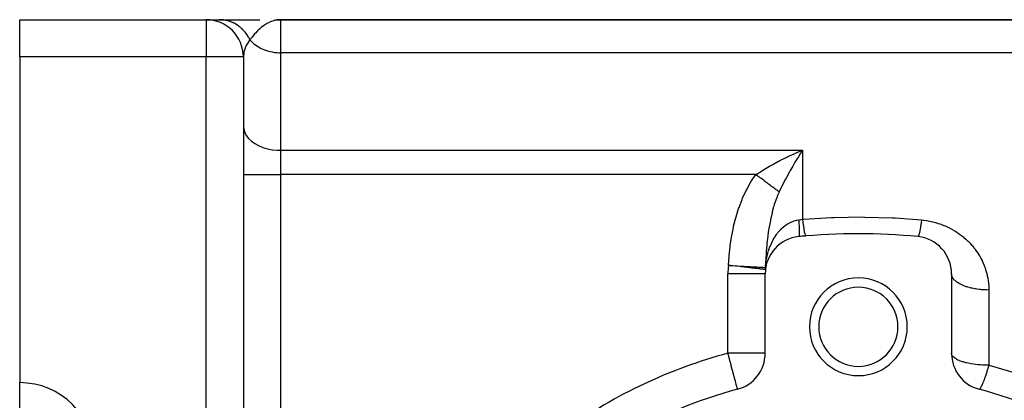
# Model space of a CAD drawing. Extents: x 24 to 1344, y -778 to 196.
# Drawn here: x 700 to 806, y -218 to -177 of the extents above; entities that cross this region are included whole.
import ezdxf

# ---------------------------------------------------------------- set-up
doc = ezdxf.new("R2010")
doc.units = 0
doc.linetypes.add('DASHED', pattern=[11.05, 8.7, -2.35])
doc.layers.get('0').update_dxf_attribs({"linetype": 'CONTINUOUS'})
doc.layers.add('NEVIDI', color=4, linetype='DASHED')

msp = doc.modelspace()

# ---------------------------------------------------------------- linework, layer by layer
at = {"color": 2}
for p, q in [((700, -177), (720, -177)), ((700, -177), (720, -177)), ((700, -181), (700, -177)), ((720, -177), (721.423229, -177)), ((721.423229, -177), (725.764983, -177)), ((727.377295, -177.003264), (728, -177)), ((727.387455, -177.000859), (728, -177)), ((727.406886, -177.004932), (728, -177)), ((727.408708, -177.001757), (728, -177)), ((727.415036, -177.000261), (728, -177)), ((727.419982, -177.002327), (728, -177)), ((727.421676, -177.005895), (728, -177)), ((727.424291, -177.000491), (728, -177)), ((727.436463, -177.006943), (728, -177)), ((727.451245, -177.008077), (728, -177)), ((727.466024, -177.009297), (728, -177)), ((727.480797, -177.010603), (728, -177)), ((727.495566, -177.011994), (728, -177)), ((727.510329, -177.013471), (728, -177)), ((727.525087, -177.015033), (727.840447, -177.005051)), ((727.539838, -177.016681), (727.825101, -177.00634)), ((727.554584, -177.018414), (727.804243, -177.008093)), ((727.569323, -177.020233), (727.774458, -177.010596)), ((727.584055, -177.022137), (727.729289, -177.014408)), ((727.59878, -177.024127), (727.701041, -177.017977)), ((727.613497, -177.026202), (727.662345, -177.02289)), ((727.729278, -177.014393), (727.624088, -177.027747)), ((727.842733, -177.004858), (727.729278, -177.014393)), ((728, -177), (727.842733, -177.004858)), ((728, -177), (842.359453, -177)), ((842.359453, -177), (728, -177)), ((700, -181), (700, -216)), ((724, -181), (724, -377)), ((724, -181), (724, -377)), ((783.320282, -191.321492), (784, -191.038338)), ((783.122647, -191.407765), (783.281021, -191.338489)), ((783.281021, -191.338489), (783.320282, -191.321492)), ((783.804684, -191.338581), (783.561308, -191.723437)), ((780.05151, -203.655928), (780.027115, -203.828631)), ((780.055359, -203.632616), (780.060966, -203.594748)), ((780.10488, -203.385849), (780.100241, -203.407916)), ((780.110352, -203.362736), (780.121248, -203.310999)), ((780, -212.846381), (780, -204.295799)), ((800, -204.295799), (800, -212.846381)), ((700, -219.993023), (700, -216))]:
    msp.add_line(p, q, dxfattribs=at)
for centre, radius, start, end in [((720, -181), 4, 0, 90), ((784, -204.295799), 4, 95.644778, 180), ((790, -265), 65, 84.355222, 95.644778), ((790, -265), 65, 94.988542, 95.644778), ((796, -204.295799), 4, 0, 84.355222), ((790, -210), 5.25, 0, 180), ((790, -210), 4.25, 0, 180), ((790, -210), 5.25, 180, 360), ((790, -210), 4.25, 180, 360), ((776, -212.846381), 4, 285.026114, 360), ((804, -212.846381), 4, 180, 254.973886), ((790, -265), 50, 105.026114, 134.973886), ((790, -265), 50, 45.026114, 74.973886)]:
    msp.add_arc(centre, radius, start, end, dxfattribs=at)
at = {"layer": 'NEVIDI', "color": 7, "linetype": 'CONTINUOUS'}
for p, q in [((720, -177), (720, -181)), ((721.520588, -177.001389), (721.423229, -177)), ((721.537927, -177.001927), (721.520588, -177.001389)), ((721.679758, -177.009646), (721.537927, -177.001927)), ((721.697061, -177.010992), (721.679758, -177.009646)), ((721.723542, -177.013224), (721.697061, -177.010992)), ((721.738344, -177.014561), (721.723542, -177.013224)), ((721.838379, -177.025303), (721.738344, -177.014561)), ((721.855597, -177.027453), (721.838379, -177.025303)), ((721.996226, -177.048341), (721.855597, -177.027453)), ((722.013363, -177.051295), (721.996226, -177.048341)), ((722.06573, -177.060877), (722.013363, -177.051295)), ((722.080356, -177.063703), (722.06573, -177.060877)), ((722.153012, -177.078717), (722.080356, -177.063703)), ((722.169999, -177.082463), (722.153012, -177.078717)), ((722.308423, -177.116363), (722.169999, -177.082463)), ((722.325246, -177.120897), (722.308423, -177.116363)), ((722.40226, -177.142819), (722.325246, -177.120897)), ((722.416668, -177.147134), (722.40226, -177.142819)), ((722.462291, -177.161248), (722.416668, -177.147134)), ((722.478946, -177.166573), (722.462291, -177.161248)), ((722.614134, -177.213237), (722.478946, -177.166573)), ((722.630531, -177.219321), (722.614134, -177.213237)), ((722.73036, -177.258387), (722.630531, -177.219321)), ((722.744257, -177.264105), (722.73036, -177.258387)), ((722.763804, -177.272266), (722.744257, -177.264105)), ((722.779882, -177.279081), (722.763804, -177.272266)), ((722.910929, -177.338188), (722.779882, -177.279081)), ((722.926759, -177.345766), (722.910929, -177.338188)), ((723.047079, -177.406551), (722.926759, -177.345766)), ((723.055419, -177.410977), (723.047079, -177.406551)), ((723.060417, -177.413644), (723.055419, -177.410977)), ((723.070876, -177.419256), (723.060417, -177.413644)), ((723.196727, -177.490347), (723.070876, -177.419256)), ((723.211924, -177.499388), (723.196727, -177.490347)), ((723.334828, -177.576278), (723.211924, -177.499388)), ((726.501325, -177.439538), (726.37175, -177.518647)), ((726.522092, -177.427467), (726.501325, -177.439538)), ((726.62237, -177.371543), (726.522092, -177.427467)), ((726.846328, -177.260771), (726.62237, -177.371543)), ((726.882532, -177.244694), (726.846328, -177.260771)), ((726.985177, -177.201881), (726.882532, -177.244694)), ((727.249736, -177.110452), (726.985177, -177.201881)), ((727.250756, -177.110152), (727.249736, -177.110452)), ((727.339204, -177.085703), (727.250756, -177.110152)), ((727.354499, -177.081785), (727.339204, -177.085703)), ((727.624088, -177.027747), (727.354499, -177.081785)), ((728, -177), (728, -180.554777)), ((723.349651, -177.586018), (723.334828, -177.576278)), ((723.36232, -177.594426), (723.349651, -177.586018)), ((723.46937, -177.668566), (723.36232, -177.594426)), ((723.483784, -177.678983), (723.46937, -177.668566)), ((723.600113, -177.767038), (723.483784, -177.678983)), ((723.614106, -177.778123), (723.600113, -177.767038)), ((723.635437, -177.795232), (723.614106, -177.778123)), ((723.647322, -177.804877), (723.635437, -177.795232)), ((723.726841, -177.871531), (723.647322, -177.804877)), ((723.74038, -177.883259), (723.726841, -177.871531)), ((723.84925, -177.981804), (723.74038, -177.883259)), ((723.862311, -177.994153), (723.84925, -177.981804)), ((723.901955, -178.032365), (723.862311, -177.994153)), ((723.912957, -178.043167), (723.901955, -178.032365)), ((723.967127, -178.09765), (723.912957, -178.043167)), ((723.979676, -178.110588), (723.967127, -178.09765)), ((724.080283, -178.218875), (723.979676, -178.110588)), ((724.092307, -178.232387), (724.080283, -178.218875)), ((724.146876, -178.295343), (724.092307, -178.232387)), ((724.156901, -178.307209), (724.146876, -178.295343)), ((724.188594, -178.345366), (724.156901, -178.307209)), ((724.200075, -178.359436), (724.188594, -178.345366)), ((724.291702, -178.47671), (724.200075, -178.359436)), ((724.302607, -178.491293), (724.291702, -178.47671)), ((724.368006, -178.581799), (724.302607, -178.491293)), ((725.213327, -178.529291), (725.133079, -178.621761)), ((725.295597, -178.437972), (725.213327, -178.529291)), ((725.50829, -178.21707), (725.295597, -178.437972)), ((725.514117, -178.211311), (725.50829, -178.21707)), ((725.60225, -178.126048), (725.514117, -178.211311)), ((725.761279, -177.980675), (725.60225, -178.126048)), ((725.835031, -177.916864), (725.761279, -177.980675)), ((725.923477, -177.843291), (725.835031, -177.916864)), ((725.928169, -177.839477), (725.923477, -177.843291)), ((726.17201, -177.653458), (725.928169, -177.839477)), ((726.2691, -177.585971), (726.17201, -177.653458)), ((726.37175, -177.518647), (726.2691, -177.585971)), ((724.406143, -179.61129), (724.320068, -179.766822)), ((724.376972, -178.594635), (724.368006, -178.581799)), ((724.389529, -178.612793), (724.376972, -178.594635)), ((724.399806, -178.627815), (724.389529, -178.612793)), ((724.481794, -178.753229), (724.399806, -178.627815)), ((724.442206, -179.551436), (724.406143, -179.61129)), ((724.563166, -179.368356), (724.442206, -179.551436)), ((724.491491, -178.768763), (724.481794, -178.753229)), ((724.563531, -178.889367), (724.491491, -178.768763)), ((724.711618, -179.172365), (724.563166, -179.368356)), ((724.568423, -178.897913), (724.563531, -178.889367)), ((724.571349, -178.903047), (724.568423, -178.897913)), ((724.577456, -178.913818), (724.571349, -178.903047)), ((724.649186, -179.046444), (724.577456, -178.913818)), ((724.657623, -179.062846), (724.649186, -179.046444)), ((724.711618, -179.172365), (724.657623, -179.062846)), ((724.753048, -179.112531), (724.71161, -179.172359)), ((724.711615, -179.172363), (724.803748, -179.274761)), ((724.803772, -179.041226), (724.753048, -179.112531)), ((724.803748, -179.274761), (724.867877, -179.341323)), ((724.936101, -178.864253), (724.803772, -179.041226)), ((724.867877, -179.341323), (725.133111, -179.583283)), ((725.01138, -178.768832), (724.936101, -178.864253)), ((725.048548, -178.723004), (725.01138, -178.768832)), ((725.133079, -178.621761), (725.048548, -178.723004)), ((725.133111, -179.583283), (725.229046, -179.659779)), ((724.035993, -180.590794), (724.000364, -180.959186)), ((724.043997, -180.547119), (724.035993, -180.590794)), ((724.056475, -180.486197), (724.043997, -180.547119)), ((724.143344, -180.177147), (724.056475, -180.486197)), ((724.179903, -180.077141), (724.143344, -180.177147)), ((724.201163, -180.023631), (724.179903, -180.077141)), ((724.203967, -180.016788), (724.201163, -180.023631)), ((724.320068, -179.766822), (724.203967, -180.016788)), ((725.229046, -179.659779), (725.50834, -179.855915)), ((725.50834, -179.855915), (725.640162, -179.936626)), ((725.640162, -179.936626), (725.923416, -180.08831)), ((725.923416, -180.08831), (726.093792, -180.16683)), ((726.093792, -180.16683), (726.371749, -180.276787)), ((726.371749, -180.276787), (726.581607, -180.346184)), ((726.581607, -180.346184), (726.846182, -180.418329)), ((726.846182, -180.418329), (727.094945, -180.471527)), ((727.094945, -180.471527), (727.339074, -180.510654)), ((727.339074, -180.510654), (727.62457, -180.540606)), ((727.62457, -180.540606), (727.842693, -180.552293)), ((727.842693, -180.552293), (728, -180.554777)), ((842.359453, -180.554777), (728, -180.554777)), ((728, -180.554777), (728, -191.038338)), ((720, -181), (700, -181)), ((724, -181), (720, -181)), ((720, -377), (720, -181)), ((724.000364, -180.959186), (724, -181.000003)), ((724, -188.427349), (724.036005, -188.776884)), ((724.036005, -188.776884), (724.143308, -189.119977)), ((724.143308, -189.119977), (724.320075, -189.450758)), ((724.320075, -189.450758), (724.563091, -189.763115)), ((724.563091, -189.763115), (724.86796, -190.051408)), ((724.86796, -190.051408), (725.229075, -190.310383)), ((725.229075, -190.310383), (725.640209, -190.53557)), ((725.640209, -190.53557), (726.093781, -190.722786)), ((726.093781, -190.722786), (726.581526, -190.868653)), ((726.581526, -190.868653), (727.094983, -190.97063)), ((727.094983, -190.97063), (727.624662, -191.026818)), ((727.624662, -191.026818), (728, -191.038338)), ((728, -191.038338), (784, -191.038338)), ((728, -191.038338), (728, -193.649327)), ((783.900674, -191.190067), (783.804684, -191.338581)), ((784, -191.038338), (783.900674, -191.190067)), ((784, -191.038338), (784, -198.448893)), ((780.738883, -192.592885), (781.361291, -192.256627)), ((781.361291, -192.256627), (781.391439, -192.240845)), ((781.391439, -192.240845), (781.584528, -192.140845)), ((781.584528, -192.140845), (782.252942, -191.808658)), ((782.252942, -191.808658), (782.309012, -191.781757)), ((782.309012, -191.781757), (782.448429, -191.715505)), ((782.448429, -191.715505), (783.122647, -191.407765)), ((783.264393, -192.209261), (783.126463, -192.441165)), ((783.462812, -191.882598), (783.264393, -192.209261)), ((783.561308, -191.723437), (783.462812, -191.882598)), ((779.129958, -193.566678), (779.59333, -193.268828)), ((779.59333, -193.268828), (779.738527, -193.178637)), ((779.738527, -193.178637), (779.920069, -193.06783)), ((779.920069, -193.06783), (780.451412, -192.755212)), ((780.451412, -192.755212), (780.55091, -192.698507)), ((780.55091, -192.698507), (780.738883, -192.592885)), ((782.695602, -193.191915), (782.599642, -193.364831)), ((782.737681, -193.116772), (782.695602, -193.191915)), ((782.955199, -192.734722), (782.737681, -193.116772)), ((783.028867, -192.607681), (782.955199, -192.734722)), ((783.126463, -192.441165), (783.028867, -192.607681)), ((724, -193.649327), (728, -193.649327)), ((728, -193.649327), (728, -221)), ((779.005713, -193.649327), (728, -193.649327)), ((778.473383, -194.433533), (778.545006, -194.319005)), ((778.545006, -194.319005), (779.005713, -193.649327)), ((779.005713, -193.649327), (779.129958, -193.566678)), ((779.113493, -193.729743), (779.005717, -193.649324)), ((779.122563, -193.736511), (779.113493, -193.729743)), ((779.191692, -193.788093), (779.122563, -193.736511)), ((779.217879, -193.807633), (779.191692, -193.788093)), ((779.252628, -193.833562), (779.217879, -193.807633)), ((779.261676, -193.840313), (779.252628, -193.833562)), ((779.391299, -193.937033), (779.261676, -193.840313)), ((779.400325, -193.943769), (779.391299, -193.937033)), ((779.434292, -193.969113), (779.400325, -193.943769)), ((779.460314, -193.98853), (779.434292, -193.969113)), ((779.529186, -194.03992), (779.460314, -193.98853)), ((779.538133, -194.046596), (779.529186, -194.03992)), ((779.666075, -194.142061), (779.538133, -194.046596)), ((779.674427, -194.148293), (779.666075, -194.142061)), ((779.674949, -194.148682), (779.674427, -194.148293)), ((779.700115, -194.16746), (779.674949, -194.148682)), ((779.801716, -194.24327), (779.700115, -194.16746)), ((779.810491, -194.249818), (779.801716, -194.24327)), ((779.910691, -194.324583), (779.810491, -194.249818)), ((779.935851, -194.343356), (779.910691, -194.324583)), ((779.944528, -194.349831), (779.935851, -194.343356)), ((780.068233, -194.442134), (779.944528, -194.349831)), ((782.18387, -194.139964), (781.869468, -194.75604)), ((782.234332, -194.043569), (782.18387, -194.139964)), ((782.275609, -193.96521), (782.234332, -194.043569)), ((782.599642, -193.364831), (782.275609, -193.96521)), ((777.576311, -196.182539), (777.960765, -195.352527)), ((777.960765, -195.352527), (778.021961, -195.232655)), ((778.021961, -195.232655), (778.473383, -194.433533)), ((780.076787, -194.448517), (780.068233, -194.442134)), ((780.141794, -194.497022), (780.076787, -194.448517)), ((780.166303, -194.515309), (780.141794, -194.497022)), ((780.198613, -194.539418), (780.166303, -194.515309)), ((780.207146, -194.545785), (780.198613, -194.539418)), ((780.326803, -194.635068), (780.207146, -194.545785)), ((780.335067, -194.641234), (780.326803, -194.635068)), ((780.366279, -194.664523), (780.335067, -194.641234)), ((780.389978, -194.682206), (780.366279, -194.664523)), ((780.452494, -194.728853), (780.389978, -194.682206)), ((780.460579, -194.734886), (780.452494, -194.728853)), ((780.575445, -194.820593), (780.460579, -194.734886)), ((780.582883, -194.826144), (780.575445, -194.820593)), ((780.583347, -194.82649), (780.582883, -194.826144)), ((780.605631, -194.843117), (780.583347, -194.82649)), ((780.695376, -194.910081), (780.605631, -194.843117)), ((780.703078, -194.915828), (780.695376, -194.910081)), ((780.790369, -194.98096), (780.703078, -194.915828)), ((780.812124, -194.997193), (780.790369, -194.98096)), ((780.819612, -195.00278), (780.812124, -194.997193)), ((780.925466, -195.081764), (780.819612, -195.00278)), ((780.932724, -195.087179), (780.925466, -195.081764)), ((780.987528, -195.128071), (780.932724, -195.087179)), ((781.008104, -195.143424), (780.987528, -195.128071)), ((781.035179, -195.163627), (781.008104, -195.143424)), ((781.042193, -195.16886), (781.035179, -195.163627)), ((781.141052, -195.242625), (781.042193, -195.16886)), ((781.147818, -195.247674), (781.141052, -195.242625)), ((781.173275, -195.266669), (781.147818, -195.247674)), ((781.192523, -195.281031), (781.173275, -195.266669)), ((781.242905, -195.318624), (781.192523, -195.281031)), ((781.249396, -195.323468), (781.242905, -195.318624)), ((781.340581, -195.391507), (781.249396, -195.323468)), ((781.346426, -195.395869), (781.340581, -195.391507)), ((781.346791, -195.396141), (781.346426, -195.395869)), ((781.36432, -195.409221), (781.346791, -195.396141)), ((781.433851, -195.461104), (781.36432, -195.409221)), ((781.439762, -195.465515), (781.433851, -195.461104)), ((781.502855, -195.512595), (781.439762, -195.465515)), ((781.763685, -194.969756), (781.502856, -195.512588)), ((781.780279, -194.936), (781.763685, -194.969756)), ((781.869468, -194.75604), (781.780279, -194.936)), ((777.197308, -197.165104), (777.523782, -196.307637)), ((777.523782, -196.307637), (777.576311, -196.182539)), ((781.200851, -196.232031), (780.980362, -196.876217)), ((781.236672, -196.137824), (781.200851, -196.232031)), ((781.334233, -195.894091), (781.236672, -196.137824)), ((781.496011, -195.52718), (781.334233, -195.894091)), ((781.502856, -195.512588), (781.496011, -195.52718)), ((776.878714, -198.17613), (777.152874, -197.294202)), ((777.152874, -197.294202), (777.197308, -197.165104)), ((780.910046, -197.108422), (780.761886, -197.650175)), ((780.949918, -196.974978), (780.910046, -197.108422)), ((780.954245, -196.960779), (780.949918, -196.974978)), ((780.980362, -196.876217), (780.954245, -196.960779)), ((776.61741, -199.202936), (776.841793, -198.308197)), ((776.841793, -198.308197), (776.878714, -198.17613)), ((780.554659, -198.564005), (780.420955, -199.294223)), ((780.576368, -198.457525), (780.554659, -198.564005)), ((780.630582, -198.203739), (780.576368, -198.457525)), ((780.73607, -197.752946), (780.630582, -198.203739)), ((780.761886, -197.650175), (780.73607, -197.752946)), ((782.781214, -198.74905), (783.053187, -198.641304)), ((783.053187, -198.641304), (783.079149, -198.632534)), ((783.079149, -198.632534), (783.264386, -198.577379)), ((783.264386, -198.577379), (783.358209, -198.554321)), ((783.358209, -198.554321), (783.384894, -198.548353)), ((783.384894, -198.548353), (783.606557, -198.508714)), ((783.606556, -198.508716), (783.623913, -198.798053)), ((783.606557, -198.508714), (783.619524, -198.506908)), ((783.619524, -198.506908), (783.803236, -198.480104)), ((783.803236, -198.480104), (783.804736, -198.479876)), ((783.804736, -198.479876), (783.820512, -198.477467)), ((783.820512, -198.477467), (784, -198.448893)), ((784, -198.448893), (784.141242, -198.437369)), ((784, -198.448893), (784.046935, -198.811716)), ((784.141242, -198.437369), (787.12809, -198.258128)), ((787.12809, -198.258128), (787.408975, -198.247591)), ((787.408975, -198.247591), (790.395932, -198.202568)), ((790.395932, -198.202568), (790.676703, -198.204633)), ((790.676703, -198.204633), (793.662291, -198.293569)), ((793.662291, -198.293569), (793.943018, -198.308237)), ((793.943018, -198.308237), (796.786885, -198.518163)), ((796.77533, -198.599566), (796.752284, -198.757941)), ((796.786885, -198.518163), (796.77533, -198.599566)), ((796.786885, -198.518163), (796.979791, -198.538421)), ((796.979791, -198.538421), (797.022365, -198.543494)), ((797.022365, -198.543494), (797.30842, -198.5833)), ((797.30842, -198.5833), (797.350366, -198.589982)), ((797.350366, -198.589982), (797.632223, -198.640571)), ((797.632223, -198.640571), (797.67364, -198.648846)), ((776.409188, -200.236583), (776.587731, -199.335753)), ((776.587731, -199.335753), (776.61741, -199.202936)), ((780.369238, -199.619329), (780.293871, -200.151447)), ((780.402991, -199.403973), (780.369238, -199.619329)), ((780.420955, -199.294223), (780.402991, -199.403973)), ((781.455012, -199.77467), (781.671456, -199.537759)), ((781.671456, -199.537759), (781.692444, -199.516546)), ((781.692444, -199.516546), (781.763631, -199.446752)), ((781.763631, -199.446752), (781.921531, -199.303225)), ((781.921531, -199.303225), (781.943754, -199.284212)), ((781.943754, -199.284212), (782.186228, -199.094384)), ((782.186228, -199.094384), (782.209764, -199.077597)), ((782.209764, -199.077597), (782.234325, -199.060375)), ((782.234325, -199.060375), (782.4658, -198.912272)), ((782.4658, -198.912272), (782.490635, -198.897851)), ((782.490635, -198.897851), (782.737773, -198.769019)), ((782.737773, -198.769019), (782.755935, -198.760575)), ((782.755935, -198.760575), (782.781214, -198.74905)), ((783.623913, -198.798053), (783.628316, -198.877983)), ((783.628316, -198.877983), (783.628756, -198.886169)), ((783.628756, -198.886169), (783.642771, -199.171911)), ((783.642771, -199.171911), (783.645796, -199.243036)), ((783.645796, -199.243036), (783.646105, -199.250584)), ((783.646105, -199.250584), (783.654797, -199.500738)), ((783.654797, -199.500738), (783.656396, -199.561949)), ((783.656396, -199.561949), (783.656548, -199.568301)), ((783.656548, -199.568301), (783.659804, -199.779213)), ((784.046935, -198.811716), (784.048048, -198.819973)), ((784.048048, -198.819973), (784.050317, -198.836761)), ((784.050317, -198.836761), (784.098786, -199.179206)), ((784.098786, -199.179206), (784.099873, -199.186519)), ((784.099873, -199.186519), (784.102081, -199.201331)), ((784.102081, -199.201331), (784.149042, -199.499592)), ((784.149042, -199.499592), (784.150087, -199.505849)), ((784.150087, -199.505849), (784.152196, -199.518433)), ((784.152196, -199.518433), (784.196898, -199.767823)), ((796.598641, -199.671215), (796.583485, -199.746381)), ((796.617017, -199.576108), (796.598641, -199.671215)), ((796.619421, -199.563353), (796.617017, -199.576108)), ((796.61999, -199.560324), (796.619421, -199.563353)), ((796.635694, -199.475202), (796.61999, -199.560324)), ((796.657706, -199.351044), (796.635694, -199.475202)), ((796.673844, -199.25655), (796.657706, -199.351044)), ((796.67632, -199.241798), (796.673844, -199.25655)), ((796.696346, -199.120056), (796.67632, -199.241798)), ((796.712798, -199.01688), (796.696346, -199.120056)), ((796.7325, -198.889651), (796.712798, -199.01688)), ((796.735033, -198.87301), (796.7325, -198.889651)), ((796.735673, -198.868791), (796.735033, -198.87301)), ((796.752284, -198.757941), (796.735673, -198.868791)), ((797.67364, -198.648846), (797.951475, -198.710025)), ((797.951475, -198.710025), (797.992242, -198.719839)), ((797.992242, -198.719839), (798.266154, -198.791425)), ((798.266154, -198.791425), (798.306349, -198.802766)), ((798.306349, -198.802766), (798.576094, -198.884543)), ((798.576094, -198.884543), (798.61589, -198.897457)), ((798.61589, -198.897457), (798.881895, -198.989551)), ((798.881895, -198.989551), (798.920972, -199.003939)), ((798.920972, -199.003939), (799.183017, -199.106268)), ((799.183017, -199.106268), (799.221305, -199.122089)), ((799.221305, -199.122089), (799.401591, -199.199646)), ((799.401591, -199.199646), (799.476868, -199.23355)), ((799.476868, -199.23355), (799.514363, -199.250776)), ((799.514363, -199.250776), (799.762472, -199.370616)), ((799.762472, -199.370616), (799.798606, -199.388938)), ((799.798606, -199.388938), (800.039505, -199.516984)), ((800.039505, -199.516984), (800.074592, -199.53651)), ((800.074592, -199.53651), (800.308343, -199.672536)), ((800.308343, -199.672536), (800.342511, -199.693309)), ((800.342511, -199.693309), (800.569466, -199.837334)), ((776.248144, -201.277823), (776.38583, -200.370703)), ((776.38583, -200.370703), (776.409188, -200.236583)), ((780.279375, -200.263556), (780.192898, -201.022506)), ((780.293871, -200.151447), (780.279375, -200.263556)), ((780.696999, -200.965692), (780.830094, -200.700876)), ((780.830094, -200.700876), (780.845174, -200.672825)), ((780.845174, -200.672825), (780.954288, -200.480152)), ((780.954288, -200.480152), (781.013786, -200.382054)), ((781.013786, -200.382054), (781.030358, -200.355533)), ((781.030358, -200.355533), (781.21539, -200.080749)), ((781.21539, -200.080749), (781.233666, -200.055563)), ((781.233666, -200.055563), (781.334305, -199.922528)), ((781.334305, -199.922528), (781.435297, -199.797999)), ((781.435297, -199.797999), (781.455012, -199.77467)), ((783.627855, -200.287619), (783.609683, -200.314435)), ((783.628316, -200.286302), (783.627855, -200.287619)), ((783.632428, -200.27267), (783.628316, -200.286302)), ((783.645495, -200.197285), (783.632428, -200.27267)), ((783.645796, -200.194694), (783.645495, -200.197285)), ((783.648531, -200.168322), (783.645796, -200.194694)), ((783.656243, -200.045468), (783.648531, -200.168322)), ((783.656396, -200.041593), (783.656243, -200.045468)), ((783.6577, -200.002926), (783.656396, -200.041593)), ((783.659952, -199.834697), (783.6577, -200.002926)), ((783.659804, -199.779213), (783.659953, -199.829599)), ((783.659953, -199.829599), (783.659952, -199.834697)), ((784.196898, -199.767823), (784.197883, -199.772922)), ((784.197883, -199.772922), (784.199882, -199.783212)), ((784.199882, -199.783212), (784.241561, -199.979377)), ((784.241561, -199.979377), (784.242485, -199.983298)), ((784.242485, -199.983298), (784.244329, -199.991057)), ((784.244329, -199.991057), (784.282333, -200.131083)), ((784.282333, -200.131083), (784.283181, -200.133727)), ((784.283181, -200.133727), (784.284823, -200.138776)), ((784.284823, -200.138776), (784.318566, -200.22039)), ((784.318566, -200.22039), (784.319303, -200.221633)), ((784.319303, -200.221633), (784.320736, -200.223975)), ((784.320736, -200.223975), (784.347821, -200.246213)), ((796.403479, -200.313232), (796.393447, -200.315196)), ((796.413316, -200.306163), (796.403479, -200.313232)), ((796.42565, -200.29118), (796.413316, -200.306163)), ((796.427303, -200.288708), (796.42565, -200.29118)), ((796.427701, -200.288097), (796.427303, -200.288708)), ((796.438641, -200.26908), (796.427701, -200.288097)), ((796.454504, -200.234559), (796.438641, -200.26908)), ((796.46647, -200.203719), (796.454504, -200.234559)), ((796.468356, -200.198514), (796.46647, -200.203719)), ((796.483706, -200.152908), (796.468356, -200.198514)), ((796.496621, -200.110413), (796.483706, -200.152908)), ((796.512485, -200.053552), (796.496621, -200.110413)), ((796.514567, -200.045732), (796.512485, -200.053552)), ((796.515092, -200.043749), (796.514567, -200.045732)), ((796.528848, -199.98999), (796.515092, -200.043749)), ((796.548427, -199.90795), (796.528848, -199.98999)), ((796.562936, -199.843262), (796.548427, -199.90795)), ((796.565204, -199.832866), (796.562936, -199.843262)), ((796.583485, -199.746381), (796.565204, -199.832866)), ((800.569466, -199.837334), (800.602518, -199.85921)), ((800.602518, -199.85921), (800.822565, -200.011004)), ((800.822565, -200.011004), (800.854795, -200.034165)), ((800.854795, -200.034165), (801.06802, -200.193709)), ((801.06802, -200.193709), (801.099106, -200.217916)), ((801.099106, -200.217916), (801.30501, -200.384674)), ((801.30501, -200.384674), (801.335016, -200.409943)), ((801.335016, -200.409943), (801.532121, -200.582506)), ((801.532121, -200.582506), (801.5606, -200.608423)), ((801.5606, -200.608423), (801.7491, -200.786656)), ((776.130032, -202.325384), (776.230556, -201.412772)), ((776.230556, -201.412772), (776.248144, -201.277823)), ((780.139765, -201.598637), (780.115264, -201.908596)), ((780.175065, -201.203895), (780.139765, -201.598637)), ((780.181553, -201.136673), (780.175065, -201.203895)), ((780.192898, -201.022506), (780.181553, -201.136673)), ((780.284417, -202.093372), (780.369257, -201.804788)), ((780.369257, -201.804788), (780.385786, -201.753257)), ((780.385786, -201.753257), (780.396153, -201.721607)), ((780.396153, -201.721607), (780.515128, -201.389703)), ((780.515128, -201.389703), (780.527133, -201.358973)), ((780.527133, -201.358973), (780.63061, -201.110978)), ((780.63061, -201.110978), (780.663671, -201.037407)), ((780.663671, -201.037407), (780.677294, -201.007806)), ((780.677294, -201.007806), (780.696999, -200.965692)), ((801.7491, -200.786656), (801.77637, -200.813447)), ((801.77637, -200.813447), (801.956383, -200.997155)), ((801.956383, -200.997155), (801.982385, -201.024722)), ((801.982385, -201.024722), (802.15424, -201.21402)), ((802.15424, -201.21402), (802.179018, -201.242382)), ((802.179018, -201.242382), (802.342632, -201.437019)), ((802.342632, -201.437019), (802.366311, -201.466305)), ((802.366311, -201.466305), (802.521809, -201.666339)), ((802.521809, -201.666339), (802.544201, -201.696313)), ((802.544201, -201.696313), (802.691726, -201.901886)), ((776.051392, -203.379117), (776.117718, -202.461189)), ((776.117718, -202.461189), (776.130032, -202.325384)), ((780.058872, -202.809175), (780.053037, -202.926648)), ((780.106799, -202.024481), (780.058872, -202.809175)), ((780.115264, -201.908596), (780.106799, -202.024481)), ((780.110306, -202.901519), (780.115905, -202.8674)), ((780.115905, -202.8674), (780.175065, -202.550526)), ((780.175065, -202.550526), (780.183865, -202.508692)), ((780.183865, -202.508692), (780.191056, -202.475311)), ((780.191056, -202.475311), (780.275648, -202.125903)), ((780.275648, -202.125903), (780.284417, -202.093372)), ((802.691726, -201.901886), (802.712917, -201.932642)), ((802.712917, -201.932642), (802.851859, -202.14282)), ((802.851859, -202.14282), (802.871863, -202.174385)), ((802.871863, -202.174385), (803.001758, -202.388335)), ((803.001758, -202.388335), (803.020282, -202.420213)), ((803.020282, -202.420213), (803.141033, -202.637495)), ((803.141033, -202.637495), (803.158195, -202.669829)), ((803.158195, -202.669829), (803.269755, -202.890132)), ((776.050117, -203.401728), (776.051392, -203.379117)), ((776.050117, -203.401727), (776.275478, -203.414355)), ((776.2755, -203.427076), (776.050117, -203.401728)), ((776.275478, -203.414355), (776.485756, -203.426138)), ((776.373066, -203.438048), (776.2755, -203.427076)), ((776.776179, -203.483384), (776.373066, -203.438048)), ((776.485756, -203.426138), (776.539304, -203.429139)), ((776.539304, -203.429139), (776.77629, -203.442418)), ((776.90046, -203.497361), (776.776179, -203.483384)), ((776.77629, -203.442418), (776.979319, -203.453794)), ((777.265027, -203.538361), (776.90046, -203.497361)), ((776.979319, -203.453794), (777.031674, -203.456728)), ((777.031674, -203.456728), (777.265482, -203.469829)), ((777.412549, -203.554952), (777.265027, -203.538361)), ((777.265482, -203.469829), (777.458242, -203.480631)), ((777.733823, -203.591084), (777.412549, -203.554952)), ((777.458242, -203.480631), (777.508648, -203.483455)), ((777.508648, -203.483455), (777.735145, -203.496147)), ((777.900117, -203.609786), (777.733823, -203.591084)), ((777.735145, -203.496147), (777.914899, -203.50622)), ((778.040705, -203.625597), (777.900117, -203.609786)), ((777.914899, -203.50622), (777.962473, -203.508886)), ((777.962473, -203.508886), (778.177873, -203.520956)), ((778.175089, -203.64071), (778.040705, -203.625597)), ((778.35439, -203.660875), (778.175089, -203.64071)), ((778.177873, -203.520956), (778.342437, -203.530178)), ((778.342437, -203.530178), (778.386425, -203.532643)), ((778.58177, -203.686447), (778.35439, -203.660875)), ((778.386425, -203.532643), (778.58659, -203.54386)), ((778.767192, -203.7073), (778.58177, -203.686447)), ((778.58659, -203.54386), (778.733807, -203.55211)), ((778.733807, -203.55211), (778.773519, -203.554336)), ((778.94749, -203.727577), (778.767192, -203.7073)), ((778.773519, -203.554336), (778.954749, -203.564491)), ((779.131049, -203.74822), (778.94749, -203.727577)), ((778.954749, -203.564491), (779.082942, -203.571674)), ((779.082942, -203.571674), (779.11775, -203.573625)), ((779.11775, -203.573625), (779.2766, -203.582525)), ((779.266625, -203.763468), (779.131049, -203.74822)), ((779.439542, -203.782915), (779.266625, -203.763468)), ((779.2766, -203.582525), (779.384366, -203.588562)), ((779.384366, -203.588562), (779.413742, -203.590208)), ((779.413742, -203.590208), (779.547044, -203.597676)), ((779.534347, -203.793577), (779.439542, -203.782915)), ((779.686991, -203.810743), (779.534347, -203.793577)), ((779.547044, -203.597676), (779.633342, -203.60251)), ((779.633342, -203.60251), (779.656839, -203.603826)), ((779.656839, -203.603826), (779.761806, -203.609706)), ((779.746711, -203.81746), (779.686991, -203.810743)), ((779.868981, -203.831211), (779.746711, -203.81746)), ((779.761806, -203.609706), (779.825888, -203.613296)), ((779.825888, -203.613296), (779.843125, -203.614262)), ((779.843125, -203.614262), (779.917693, -203.61844)), ((779.900618, -203.834769), (779.868981, -203.831211)), ((779.982249, -203.843949), (779.900618, -203.834769)), ((779.917693, -203.61844), (779.959112, -203.620761)), ((779.959112, -203.620761), (779.969809, -203.62136)), ((779.969809, -203.62136), (780.01218, -203.623736)), ((779.993845, -203.845253), (779.982249, -203.843949)), ((780.024741, -203.848728), (779.993845, -203.845253)), ((780.01218, -203.623736), (780.025058, -203.624459)), ((780.025058, -203.624464), (780.025192, -203.625688)), ((780.027115, -203.828631), (780.025058, -203.848771)), ((780.051623, -202.956176), (780.025059, -203.624457)), ((780.025059, -203.624457), (780.051626, -203.335626)), ((780.025192, -203.625688), (780.02543, -203.62789)), ((780.02543, -203.62789), (780.027633, -203.650842)), ((780.027633, -203.822812), (780.027115, -203.828631)), ((780.027633, -203.650842), (780.028116, -203.656745)), ((780.02932, -203.800165), (780.027633, -203.822812)), ((780.028116, -203.656745), (780.029671, -203.679661)), ((780.029671, -203.794329), (780.02932, -203.800165)), ((780.029671, -203.679661), (780.029987, -203.685554)), ((780.03071, -203.771621), (780.029671, -203.794329)), ((780.029987, -203.685554), (780.030894, -203.708428)), ((780.030893, -203.765769), (780.03071, -203.771621)), ((780.031284, -203.743002), (780.030893, -203.765769)), ((780.030894, -203.708428), (780.031043, -203.714306)), ((780.031043, -203.714306), (780.031301, -203.737136)), ((780.031301, -203.737136), (780.031284, -203.743002)), ((780.053037, -202.926648), (780.051623, -202.956176)), ((780.051626, -203.335626), (780.055361, -203.301954)), ((780.055361, -203.301954), (780.059346, -203.267306)), ((780.059346, -203.267306), (780.110306, -202.901519)), ((803.269755, -202.890132), (803.285575, -202.922923)), ((803.285575, -202.922923), (803.388189, -203.146475)), ((803.388189, -203.146475), (803.402689, -203.179734)), ((803.402689, -203.179734), (803.4964, -203.406453)), ((803.4964, -203.406453), (803.509594, -203.440194)), ((803.509594, -203.440194), (803.594427, -203.670074)), ((803.594427, -203.670074), (803.606381, -203.704496)), ((803.606381, -203.704496), (803.682258, -203.937441)), ((776, -212.846381), (776, -204.295799)), ((779.999681, -204.295799), (776, -204.295799)), ((800.003023, -204.363944), (800, -204.295799)), ((800.02712, -204.499614), (800.003023, -204.363944)), ((800.036004, -204.530505), (800.02712, -204.499614)), ((800.059477, -204.597016), (800.036004, -204.530505)), ((800.124632, -204.73004), (800.059477, -204.597016)), ((800.143307, -204.760886), (800.124632, -204.73004)), ((800.186305, -204.824634), (800.143307, -204.760886)), ((800.291379, -204.952696), (800.186305, -204.824634)), ((800.320074, -204.983), (800.291379, -204.952696)), ((803.682258, -203.937441), (803.692823, -203.972148)), ((803.692823, -203.972148), (803.75978, -204.208537)), ((803.75978, -204.208537), (803.769069, -204.243954)), ((803.769069, -204.243954), (803.82688, -204.483276)), ((803.82688, -204.483276), (803.834797, -204.519099)), ((803.834797, -204.519099), (803.883185, -204.760401)), ((803.883185, -204.760401), (803.889671, -204.796401)), ((803.889671, -204.796401), (803.928481, -205.039055)), ((800.381384, -205.042934), (800.320074, -204.983)), ((800.524382, -205.163615), (800.381384, -205.042934)), ((800.56309, -205.192743), (800.524382, -205.163615)), ((800.641043, -205.247788), (800.56309, -205.192743)), ((800.819627, -205.359114), (800.641043, -205.247788)), ((800.86796, -205.386327), (800.819627, -205.359114)), ((800.960751, -205.435652), (800.86796, -205.386327)), ((801.171573, -205.535523), (800.960751, -205.435652)), ((801.229075, -205.560225), (801.171573, -205.535523)), ((801.334701, -205.603119), (801.229075, -205.560225)), ((801.574065, -205.689789), (801.334701, -205.603119)), ((801.640209, -205.711434), (801.574065, -205.689789)), ((801.756386, -205.747269), (801.640209, -205.711434)), ((802.020069, -205.81919), (801.756386, -205.747269)), ((802.093781, -205.837147), (802.020069, -205.81919)), ((802.218142, -205.86547), (802.093781, -205.837147)), ((802.501301, -205.921322), (802.218142, -205.86547)), ((802.581526, -205.935093), (802.501301, -205.921322)), ((802.711651, -205.955604), (802.581526, -205.935093)), ((803.009307, -205.99441), (802.711651, -205.955604)), ((803.094982, -206.00357), (803.009307, -205.99441)), ((803.228306, -206.016097), (803.094982, -206.00357)), ((803.534993, -206.037147), (803.228306, -206.016097)), ((803.624661, -206.041298), (803.534993, -206.037147)), ((803.928481, -205.039055), (803.933517, -205.075063)), ((803.933517, -205.075063), (803.960182, -205.294308)), ((803.960182, -205.294308), (803.962775, -205.319189)), ((803.962775, -205.319189), (803.966388, -205.355357)), ((803.966388, -205.355357), (803.986013, -205.600849)), ((803.986013, -205.600849), (803.988197, -205.637212)), ((803.988197, -205.637212), (803.998114, -205.884038)), ((803.998114, -205.884038), (803.99886, -205.92063)), ((803.99886, -205.92063), (804, -206.049034)), ((803.758708, -206.045841), (803.624661, -206.041298)), ((804, -206.049034), (803.758708, -206.045841)), ((804, -206.049034), (804, -214.137422)), ((780, -212.846381), (776, -212.846381)), ((776.051047, -213.036544), (776, -212.846381)), ((776.096401, -213.2055), (776.051047, -213.036544)), ((776.194761, -213.571917), (776.096401, -213.2055)), ((800.035483, -213.017963), (800, -212.846381)), ((800.035984, -213.019163), (800.035483, -213.017963)), ((800.043652, -213.036594), (800.035984, -213.019163)), ((800.140723, -213.185814), (800.043652, -213.036594)), ((800.143318, -213.188873), (800.140723, -213.185814)), ((800.312369, -213.346542), (800.143318, -213.188873)), ((800.320097, -213.352437), (800.312369, -213.346542)), ((800.545605, -213.497297), (800.320097, -213.352437)), ((776.220943, -213.66945), (776.194761, -213.571917)), ((776.233743, -213.717134), (776.220943, -213.66945)), ((776.33493, -214.094081), (776.233743, -213.717134)), ((776.36689, -214.213141), (776.33493, -214.094081)), ((776.469073, -214.593799), (776.36689, -214.213141)), ((800.563034, -213.506839), (800.545605, -213.497297)), ((800.691362, -213.571904), (800.563034, -213.506839)), ((800.833731, -213.635313), (800.691362, -213.571904)), ((800.867943, -213.649413), (800.833731, -213.635313)), ((801.169495, -213.758614), (800.867943, -213.649413)), ((801.229111, -213.777486), (801.169495, -213.758614)), ((801.545647, -213.865821), (801.229111, -213.777486)), ((801.640238, -213.888828), (801.545647, -213.865821)), ((801.954679, -213.955881), (801.640238, -213.888828)), ((802.093744, -213.981386), (801.954679, -213.955881)), ((802.389504, -214.028155), (802.093744, -213.981386)), ((802.58158, -214.053525), (802.389504, -214.028155)), ((802.843873, -214.08232), (802.58158, -214.053525)), ((802.971949, -214.094053), (802.843873, -214.08232)), ((803.095062, -214.103949), (802.971949, -214.094053)), ((803.311645, -214.118162), (803.095062, -214.103949)), ((803.624693, -214.131727), (803.311645, -214.118162)), ((803.786775, -214.135586), (803.624693, -214.131727)), ((804, -214.137422), (803.786775, -214.135586)), ((803.898656, -214.470047), (803.888646, -214.502292)), ((804.000001, -214.13742), (803.898656, -214.470047)), ((804, -214.137422), (804.151744, -214.176176)), ((804.151744, -214.176176), (807.170226, -215.041752)), ((776.493398, -214.684417), (776.469073, -214.593799)), ((776.594615, -215.061475), (776.493398, -214.684417)), ((776.601603, -215.087507), (776.594615, -215.061475)), ((776.611044, -215.122679), (776.601603, -215.087507)), ((776.70921, -215.488373), (776.611044, -215.122679)), ((776.717719, -215.520071), (776.70921, -215.488373)), ((776.806601, -215.851177), (776.717719, -215.520071)), ((803.552471, -215.51738), (803.489495, -215.691134)), ((803.561617, -215.491662), (803.552471, -215.51738)), ((803.562543, -215.489052), (803.561617, -215.491662)), ((803.661076, -215.204646), (803.562543, -215.489052)), ((803.670612, -215.176452), (803.661076, -215.204646)), ((803.709155, -215.06134), (803.670612, -215.176452)), ((803.773614, -214.864835), (803.709155, -215.06134)), ((803.783414, -214.834531), (803.773614, -214.864835)), ((803.803018, -214.773585), (803.783414, -214.834531)), ((803.86006, -214.593772), (803.803018, -214.773585)), ((803.888646, -214.502292), (803.86006, -214.593772)), ((776.81116, -215.868162), (776.806601, -215.851177)), ((776.811463, -215.869289), (776.81116, -215.868162)), ((776.890598, -216.16409), (776.811463, -215.869289)), ((776.898797, -216.194631), (776.890598, -216.16409)), ((776.902462, -216.208285), (776.898797, -216.194631)), ((776.953704, -216.399174), (776.902462, -216.208285)), ((776.955747, -216.406786), (776.953704, -216.399174)), ((776.969779, -216.459057), (776.955747, -216.406786)), ((776.988602, -216.529179), (776.969779, -216.459057)), ((776.999633, -216.570271), (776.988602, -216.529179)), ((777.009314, -216.606337), (776.999633, -216.570271)), ((803.098568, -216.582484), (803.063496, -216.634675)), ((803.10816, -216.566825), (803.098568, -216.582484)), ((803.113979, -216.557069), (803.10816, -216.566825)), ((803.144869, -216.502344), (803.113979, -216.557069)), ((803.168032, -216.458429), (803.144869, -216.502344)), ((803.180293, -216.434299), (803.168032, -216.458429)), ((803.186949, -216.42096), (803.180293, -216.434299)), ((803.2095, -216.374594), (803.186949, -216.42096)), ((803.261746, -216.260944), (803.2095, -216.374594)), ((803.269181, -216.244136), (803.261746, -216.260944)), ((803.29132, -216.19323), (803.269181, -216.244136)), ((803.311064, -216.14681), (803.29132, -216.19323)), ((803.351625, -216.04866), (803.311064, -216.14681)), ((803.359735, -216.028612), (803.351625, -216.04866)), ((803.422735, -215.868495), (803.359735, -216.028612)), ((803.448908, -215.799848), (803.422735, -215.868495)), ((803.457588, -215.776825), (803.448908, -215.799848)), ((803.489495, -215.691134), (803.457588, -215.776825)), ((777.020625, -216.648474), (777.009314, -216.606337)), ((777.022188, -216.654295), (777.020625, -216.648474)), ((777.027584, -216.674395), (777.022188, -216.654295)), ((777.029852, -216.682845), (777.027584, -216.674395)), ((777.034077, -216.698584), (777.029852, -216.682845)), ((777.036119, -216.706193), (777.034077, -216.698584)), ((777.036889, -216.709059), (777.036119, -216.706193)), ((802.983039, -216.708845), (802.971846, -216.710685)), ((802.995084, -216.703692), (802.983039, -216.708845)), ((802.997013, -216.702606), (802.995084, -216.703692)), ((802.999033, -216.701398), (802.997013, -216.702606)), ((803.014405, -216.690066), (802.999033, -216.701398)), ((803.036127, -216.668648), (803.014405, -216.690066)), ((803.046187, -216.656964), (803.036127, -216.668648)), ((803.048422, -216.654236), (803.046187, -216.656964)), ((803.051103, -216.650901), (803.048422, -216.654236)), ((803.063496, -216.634675), (803.051103, -216.650901))]:
    msp.add_line(p, q, dxfattribs=at)
for centre, radius, start, end in [((784, -204.295799), 8, 173.583284, 180), ((790, -265), 54, 105.026114, 125.430945), ((700, -224), 8, 0, 90)]:
    msp.add_arc(centre, radius, start, end, dxfattribs=at)

doc.saveas('drawing.dxf')
